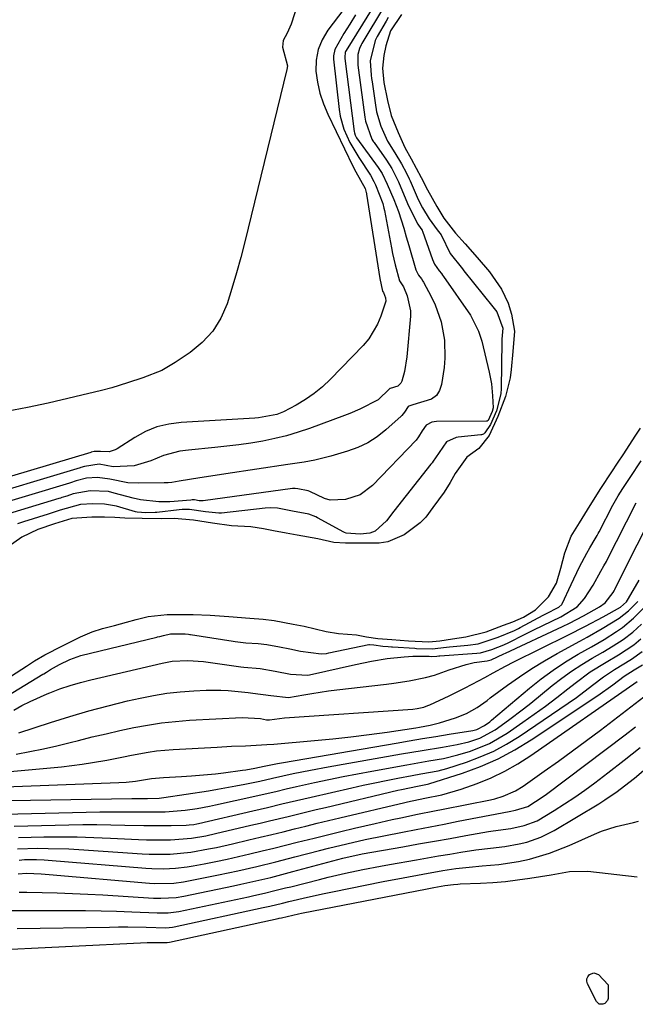
# Model space of a CAD drawing. Units: inches. Extents: x 1847085 to 1852515, y 474005 to 480336.
# Drawn here: x 1851303 to 1851448, y 474533 to 474764 of the extents above; entities that cross this region are included whole.
import ezdxf

# ---------------------------------------------------------------- set-up
doc = ezdxf.new("R2010")
doc.units = ezdxf.units.IN
doc.header["$MEASUREMENT"] = 0
doc.layers.add('7', color=7, linetype='Continuous')
doc.layers.add('8', color=7, linetype='Continuous')

msp = doc.modelspace()

# ---------------------------------------------------------------- linework, layer by layer
at = {"layer": '7', "color": 18}
for points in [[(1851385.72, 474775.3, 1658), (1851375.46, 474761.71, 1658), (1851374.15, 474759.49, 1658), (1851373.19, 474757.18, 1658), (1851372.76, 474754.71, 1658), (1851372.69, 474752.13, 1658), (1851373.05, 474749.52, 1658), (1851373.6, 474746.95, 1658), (1851374.44, 474744.46, 1658), (1851375.46, 474742.02, 1658), (1851381.38, 474729.82, 1658), (1851382.04, 474728.54, 1658), (1851384.21, 474724.59, 1658), (1851384.51, 474723.67, 1658), (1851384.55, 474723.48, 1658), (1851384.58, 474723.29, 1658), (1851387.69, 474703.5, 1658), (1851387.97, 474702.04, 1658), (1851388.35, 474700.54, 1658), (1851388.57, 474700.24, 1658), (1851389.04, 474698.97, 1658), (1851389.06, 474698.15, 1658), (1851388.97, 474697.74, 1658), (1851387.95, 474694.66, 1658), (1851387.18, 474692.79, 1658), (1851385.1, 474689.36, 1658), (1851383.79, 474687.81, 1658), (1851376.08, 474679.84, 1658), (1851374.24, 474678.1, 1658), (1851372.3, 474676.5, 1658), (1851370.22, 474675.09, 1658), (1851368.05, 474673.8, 1658), (1851365.09, 474672.24, 1658), (1851363.5, 474671.55, 1658), (1851359.24, 474670.78, 1658), (1851358.37, 474670.72, 1658), (1851341.08, 474669.74, 1658), (1851338.2, 474669.35, 1658), (1851335.4, 474668.68, 1658), (1851332.74, 474667.58, 1658), (1851330.18, 474666.21, 1658), (1851326.03, 474663.55, 1658), (1851325.59, 474663.31, 1658), (1851324.2, 474662.84, 1658), (1851322.18, 474662.93, 1658), (1851320.65, 474662.94, 1658), (1851319.99, 474662.73, 1658), (1851319.86, 474662.69, 1658), (1851287.02, 474652.92, 1658)], [(1851388.48, 474771.04, 1654), (1851379.76, 474756.94, 1654), (1851379.66, 474756.77, 1654), (1851379.58, 474756.6, 1654), (1851379.47, 474755.36, 1654), (1851379.49, 474755.22, 1654), (1851379.5, 474755.15, 1654), (1851379.51, 474755.09, 1654), (1851381.7, 474737.98, 1654), (1851381.75, 474737.68, 1654), (1851381.91, 474737.14, 1654), (1851382.16, 474736.63, 1654), (1851382.22, 474736.53, 1654), (1851382.25, 474736.48, 1654), (1851387.29, 474729.53, 1654), (1851387.45, 474729.31, 1654), (1851388.2, 474728.13, 1654), (1851389.44, 474725.64, 1654), (1851390.97, 474722.04, 1654), (1851392.07, 474719.22, 1654), (1851393.33, 474715.3, 1654), (1851393.9, 474713.27, 1654), (1851394.18, 474712.26, 1654), (1851394.48, 474711.26, 1654), (1851396.15, 474705.55, 1654), (1851396.75, 474704.29, 1654), (1851397.47, 474703.38, 1654), (1851397.8, 474702.9, 1654), (1851397.95, 474702.64, 1654), (1851399.74, 474699.3, 1654), (1851400.67, 474697.35, 1654), (1851402.08, 474693.3, 1654), (1851402.85, 474689.06, 1654), (1851402.94, 474684.77, 1654), (1851402.75, 474682.63, 1654), (1851402.19, 474678.62, 1654), (1851401.7, 474677.2, 1654), (1851400.96, 474676.01, 1654), (1851399.85, 474675.17, 1654), (1851395.46, 474673.86, 1654), (1851394.53, 474673.56, 1654), (1851394.36, 474673.46, 1654), (1851393.44, 474672.15, 1654), (1851392.87, 474671.33, 1654), (1851392.73, 474671.19, 1654), (1851389.09, 474667.96, 1654), (1851387.04, 474666.36, 1654), (1851384.88, 474664.96, 1654), (1851382.55, 474663.87, 1654), (1851380.11, 474662.97, 1654), (1851376.18, 474661.81, 1654), (1851372.44, 474660.89, 1654), (1851369.91, 474660.43, 1654), (1851366.09, 474659.82, 1654), (1851351.57, 474657.65, 1654), (1851350.04, 474657.42, 1654), (1851345.45, 474656.75, 1654), (1851340.64, 474655.92, 1654), (1851338.88, 474655.63, 1654), (1851337.99, 474655.56, 1654), (1851337.1, 474655.52, 1654), (1851331.03, 474655.46, 1654), (1851328.55, 474655.59, 1654), (1851324.32, 474656.45, 1654), (1851321.45, 474656.81, 1654), (1851318.9, 474656.69, 1654), (1851316.47, 474655.99, 1654), (1851315.14, 474655.55, 1654), (1851314.87, 474655.47, 1654), (1851295.54, 474649.67, 1654)], [(1851388.8, 474767.44, 1652), (1851383.46, 474758.6, 1652), (1851383.3, 474758.32, 1652), (1851382.9, 474757.46, 1652), (1851382.52, 474756.05, 1652), (1851382.51, 474753.52, 1652), (1851382.69, 474752.36, 1652), (1851384.15, 474741.33, 1652), (1851384.21, 474740.86, 1652), (1851384.29, 474740.37, 1652), (1851385.83, 474736.19, 1652), (1851386.07, 474735.78, 1652), (1851386.2, 474735.58, 1652), (1851386.33, 474735.38, 1652), (1851389.23, 474731.24, 1652), (1851390.48, 474729.26, 1652), (1851391.4, 474727.54, 1652), (1851391.9, 474726.49, 1652), (1851392.06, 474726.14, 1652), (1851392.21, 474725.78, 1652), (1851394.44, 474720.52, 1652), (1851396.58, 474716.2, 1652), (1851397.33, 474715.21, 1652), (1851397.62, 474714.81, 1652), (1851397.66, 474714.72, 1652), (1851397.7, 474714.63, 1652), (1851400.02, 474707.95, 1652), (1851400.5, 474706.88, 1652), (1851401.64, 474705.28, 1652), (1851402.18, 474704.63, 1652), (1851402.42, 474704.31, 1652), (1851402.66, 474703.97, 1652), (1851408.93, 474694.86, 1652), (1851410.88, 474691.16, 1652), (1851411.64, 474688.77, 1652), (1851413.37, 474681.5, 1652), (1851413.89, 474678.76, 1652), (1851414.15, 474675.98, 1652), (1851414.26, 474673.19, 1652), (1851414.08, 474672.3, 1652), (1851413.08, 474670.2, 1652), (1851412.85, 474670.05, 1652), (1851412.78, 474670.03, 1652), (1851412.71, 474670.02, 1652), (1851400.98, 474669.94, 1652), (1851399.86, 474669.78, 1652), (1851398.6, 474669.12, 1652), (1851397.65, 474667.74, 1652), (1851396.8, 474666.33, 1652), (1851396.19, 474665.57, 1652), (1851385.99, 474654.91, 1652), (1851383.11, 474652.75, 1652), (1851379.67, 474651.64, 1652), (1851376.02, 474651.51, 1652), (1851374.73, 474651.85, 1652), (1851371.24, 474653.5, 1652), (1851370.85, 474653.68, 1652), (1851368.42, 474654.18, 1652), (1851367.84, 474654.25, 1652), (1851367.5, 474654.24, 1652), (1851367.36, 474654.22, 1652), (1851367.22, 474654.21, 1652), (1851346.27, 474651.31, 1652), (1851345.29, 474651.37, 1652), (1851344.17, 474651.54, 1652), (1851343.66, 474651.55, 1652), (1851343.36, 474651.53, 1652), (1851338.4, 474651.08, 1652), (1851335.81, 474651.14, 1652), (1851331.52, 474651.6, 1652), (1851329.83, 474651.95, 1652), (1851325.38, 474653.17, 1652), (1851324.06, 474653.49, 1652), (1851319.74, 474653.68, 1652), (1851315.74, 474652.98, 1652), (1851314.22, 474652.45, 1652), (1851313.11, 474652.08, 1652), (1851312.75, 474651.97, 1652), (1851312.38, 474651.85, 1652), (1851299.8, 474648.04, 1652)], [(1851381.99, 474765.31, 1656), (1851380.63, 474763.13, 1656), (1851379.28, 474760.94, 1656), (1851377.11, 474757.21, 1656), (1851376.79, 474755.74, 1656), (1851376.8, 474754.97, 1656), (1851378.12, 474743.14, 1656), (1851378.38, 474741.56, 1656), (1851379.25, 474738.51, 1656), (1851380.68, 474735.39, 1656), (1851382.02, 474733.01, 1656), (1851382.75, 474731.85, 1656), (1851385.47, 474727.71, 1656), (1851386.32, 474726.25, 1656), (1851386.66, 474725.49, 1656), (1851388.36, 474721.12, 1656), (1851388.64, 474720.01, 1656), (1851388.76, 474719.45, 1656), (1851390.43, 474710.68, 1656), (1851390.7, 474709.36, 1656), (1851391.3, 474706.73, 1656), (1851392.27, 474702.97, 1656), (1851393.21, 474701.51, 1656), (1851394.13, 474699.4, 1656), (1851394.91, 474695.87, 1656), (1851394.9, 474694.65, 1656), (1851394.06, 474685.09, 1656), (1851393.49, 474681.64, 1656), (1851392.88, 474679.41, 1656), (1851392.63, 474678.91, 1656), (1851391.88, 474678.2, 1656), (1851390.12, 474677.69, 1656), (1851390.03, 474677.66, 1656), (1851389.95, 474677.63, 1656), (1851387.27, 474675.03, 1656), (1851383.03, 474672.82, 1656), (1851380.64, 474671.85, 1656), (1851379.43, 474671.39, 1656), (1851371.19, 474668.33, 1656), (1851368.5, 474667.41, 1656), (1851365.78, 474666.59, 1656), (1851363.03, 474665.93, 1656), (1851360.24, 474665.36, 1656), (1851357.43, 474664.9, 1656), (1851354.62, 474664.49, 1656), (1851351.79, 474664.14, 1656), (1851348.96, 474663.83, 1656), (1851342.78, 474663.24, 1656), (1851340.8, 474662.96, 1656), (1851336.96, 474661.95, 1656), (1851333.96, 474660.74, 1656), (1851330.01, 474659.54, 1656), (1851325.12, 474659.28, 1656), (1851321.85, 474659.91, 1656), (1851318.36, 474659.4, 1656), (1851317.54, 474659.13, 1656), (1851317.37, 474659.08, 1656), (1851291.28, 474651.29, 1656)], [(1851392.8, 474765.4, 1648), (1851390.22, 474761.57, 1648), (1851389.06, 474758.1, 1648), (1851388.62, 474755.8, 1648), (1851388.3, 474752.84, 1648), (1851388.65, 474749.49, 1648), (1851389.45, 474745.26, 1648), (1851390.37, 474741.74, 1648), (1851392, 474737.73, 1648), (1851393.59, 474734.21, 1648), (1851395.06, 474731.54, 1648), (1851397.35, 474727.2, 1648), (1851398.86, 474724.29, 1648), (1851401.09, 474720.38, 1648), (1851402.68, 474717.68, 1648), (1851405.44, 474714.14, 1648), (1851407.75, 474711.61, 1648), (1851410.54, 474708.44, 1648), (1851413.41, 474705.05, 1648), (1851416.22, 474700.97, 1648), (1851417.79, 474697.67, 1648), (1851418.58, 474695.12, 1648), (1851419.25, 474691.12, 1648), (1851418.91, 474686.36, 1648), (1851418.53, 474682.18, 1648), (1851418.25, 474680.22, 1648), (1851417.15, 474675.81, 1648), (1851415.38, 474671.14, 1648), (1851413.37, 474666.68, 1648), (1851410.91, 474663.65, 1648), (1851408.14, 474661.56, 1648), (1851405.38, 474657.73, 1648), (1851404.21, 474655.64, 1648), (1851402.75, 474653.38, 1648), (1851400.16, 474649.75, 1648), (1851398.45, 474647.5, 1648), (1851397.17, 474646.14, 1648), (1851393.43, 474643.35, 1648), (1851389.55, 474641.75, 1648), (1851387.53, 474641.44, 1648), (1851384.2, 474641.37, 1648), (1851379.6, 474641.38, 1648), (1851376.87, 474641.55, 1648), (1851373.16, 474642.41, 1648), (1851368.27, 474643.32, 1648), (1851365.68, 474643.74, 1648), (1851362.74, 474644.28, 1648), (1851360.4, 474644.73, 1648), (1851357.45, 474645.21, 1648), (1851352.87, 474645.51, 1648), (1851348.45, 474646.13, 1648), (1851343.99, 474646.82, 1648), (1851339.45, 474647.19, 1648), (1851336.41, 474647.14, 1648), (1851331.91, 474647.18, 1648), (1851327.82, 474647.27, 1648), (1851325.53, 474647.44, 1648), (1851323.05, 474647.52, 1648), (1851320.1, 474647.49, 1648), (1851315.4, 474647.18, 1648), (1851311.38, 474645.95, 1648), (1851307.47, 474644.58, 1648), (1851303.66, 474642.8, 1648), (1851300.48, 474640.52, 1648)], [(1851301.24, 474610.3, 1648), (1851304.8, 474612.59, 1648), (1851306.66, 474613.81, 1648), (1851309.06, 474615.25, 1648), (1851313.24, 474617.36, 1648), (1851317.42, 474619.4, 1648), (1851320.22, 474620.62, 1648), (1851322.62, 474621.4, 1648), (1851325.4, 474622.12, 1648), (1851328.27, 474622.86, 1648), (1851330.53, 474623.47, 1648), (1851333.36, 474624.18, 1648), (1851337.78, 474624.68, 1648), (1851341.12, 474624.69, 1648), (1851343.86, 474624.66, 1648), (1851347.91, 474624.51, 1648), (1851352.24, 474624.17, 1648), (1851357.2, 474623.85, 1648), (1851360.35, 474623.61, 1648), (1851362.91, 474623.23, 1648), (1851367.38, 474622.4, 1648), (1851369.91, 474621.9, 1648), (1851372.49, 474621.32, 1648), (1851375.08, 474620.7, 1648), (1851378.02, 474620.25, 1648), (1851382.22, 474619.9, 1648), (1851384.54, 474619.44, 1648), (1851387.2, 474619.08, 1648), (1851390.54, 474618.79, 1648), (1851394.4, 474618.49, 1648), (1851399.18, 474618.29, 1648), (1851401.78, 474618.53, 1648), (1851404.77, 474618.97, 1648), (1851407.86, 474619.41, 1648), (1851412.62, 474620.61, 1648), (1851416.7, 474622.15, 1648), (1851418.9, 474622.98, 1648), (1851421.42, 474624.02, 1648), (1851424.24, 474625.76, 1648), (1851427.25, 474628.79, 1648), (1851429.16, 474632.04, 1648), (1851430.17, 474635.55, 1648), (1851431.1, 474639.12, 1648), (1851432.62, 474643.02, 1648), (1851434.53, 474646.18, 1648), (1851437.07, 474650.24, 1648), (1851439.57, 474654.23, 1648), (1851442.13, 474658.12, 1648), (1851443.49, 474660.19, 1648), (1851444.93, 474662.4, 1648), (1851447.63, 474666.54, 1648), (1851448.83, 474668.4, 1648)], [(1851301.79, 474602.25, 1652), (1851303.71, 474603.29, 1652), (1851305.64, 474604.27, 1652), (1851309.61, 474606.04, 1652), (1851310.27, 474606.31, 1652), (1851312.64, 474607.21, 1652), (1851315.03, 474608.04, 1652), (1851317.45, 474608.75, 1652), (1851319.9, 474609.38, 1652), (1851336.6, 474613.27, 1652), (1851338.99, 474613.71, 1652), (1851342.64, 474613.9, 1652), (1851346.28, 474613.62, 1652), (1851355.05, 474612.37, 1652), (1851355.75, 474612.28, 1652), (1851359.62, 474611.98, 1652), (1851363.16, 474611.41, 1652), (1851366.71, 474610.68, 1652), (1851370.72, 474610.41, 1652), (1851371.16, 474610.5, 1652), (1851381.99, 474612.92, 1652), (1851385.7, 474613.7, 1652), (1851389.43, 474614.35, 1652), (1851393.37, 474614.78, 1652), (1851395.4, 474614.91, 1652), (1851399.27, 474614.88, 1652), (1851399.89, 474614.85, 1652), (1851401.04, 474614.92, 1652), (1851401.53, 474614.97, 1652), (1851401.63, 474614.98, 1652), (1851401.73, 474614.99, 1652), (1851410.45, 474615.63, 1652), (1851411.33, 474615.72, 1652), (1851413.99, 474616.47, 1652), (1851416.77, 474617.56, 1652), (1851417.92, 474618.12, 1652), (1851421.66, 474620.02, 1652), (1851422.74, 474620.55, 1652), (1851423.81, 474621.07, 1652), (1851430.18, 474624.13, 1652), (1851433.97, 474626.45, 1652), (1851435.74, 474628.4, 1652), (1851437.77, 474631.56, 1652), (1851439.53, 474634.82, 1652), (1851440.27, 474636.05, 1652), (1851440.86, 474637.1, 1652), (1851440.99, 474637.36, 1652), (1851447.86, 474650.89, 1652)], [(1851302.96, 474596.91, 1654), (1851310.44, 474599.35, 1654), (1851314.92, 474600.75, 1654), (1851319.43, 474602.07, 1654), (1851323.96, 474603.27, 1654), (1851328.52, 474604.39, 1654), (1851331.49, 474605.08, 1654), (1851334.59, 474605.71, 1654), (1851337.71, 474606.22, 1654), (1851340.86, 474606.56, 1654), (1851344.02, 474606.79, 1654), (1851346.91, 474606.92, 1654), (1851350.36, 474606.94, 1654), (1851352.09, 474606.84, 1654), (1851356.83, 474606.36, 1654), (1851357.9, 474606.25, 1654), (1851362.12, 474605.71, 1654), (1851366.23, 474605.18, 1654), (1851369.83, 474605.83, 1654), (1851371.76, 474606.16, 1654), (1851375.64, 474606.74, 1654), (1851377.59, 474606.98, 1654), (1851389.24, 474608.32, 1654), (1851391.01, 474608.54, 1654), (1851394.55, 474609.1, 1654), (1851398.37, 474609.86, 1654), (1851400.49, 474610.43, 1654), (1851403.96, 474611.67, 1654), (1851407.96, 474612.96, 1654), (1851409.86, 474613.39, 1654), (1851412.87, 474613.81, 1654), (1851413.81, 474614.07, 1654), (1851416.82, 474615.45, 1654), (1851417.18, 474615.62, 1654), (1851430.56, 474621.87, 1654), (1851432.21, 474622.66, 1654), (1851435.45, 474624.33, 1654), (1851439.25, 474626.44, 1654), (1851440.6, 474627.41, 1654), (1851442.42, 474629.8, 1654), (1851442.67, 474630.23, 1654), (1851442.78, 474630.41, 1654), (1851442.83, 474630.5, 1654), (1851442.87, 474630.59, 1654), (1851453.31, 474651.43, 1654)], [(1851302.39, 474591.92, 1656), (1851305.57, 474592.53, 1656), (1851308.74, 474593.18, 1656), (1851311.89, 474593.9, 1656), (1851315.03, 474594.65, 1656), (1851317.01, 474595.15, 1656), (1851320.23, 474595.94, 1656), (1851323.46, 474596.71, 1656), (1851326.69, 474597.44, 1656), (1851329.94, 474598.14, 1656), (1851333.19, 474598.75, 1656), (1851336.46, 474599.25, 1656), (1851339.75, 474599.6, 1656), (1851343.06, 474599.85, 1656), (1851355.41, 474600.49, 1656), (1851359.66, 474600.28, 1656), (1851361.07, 474600, 1656), (1851361.82, 474599.99, 1656), (1851365.34, 474600.44, 1656), (1851395.41, 474602.49, 1656), (1851396.45, 474602.6, 1656), (1851397.98, 474602.96, 1656), (1851398.97, 474603.31, 1656), (1851399.45, 474603.52, 1656), (1851403.96, 474605.62, 1656), (1851407.56, 474607.4, 1656), (1851409.34, 474608.33, 1656), (1851412.3, 474609.92, 1656), (1851414.25, 474610.97, 1656), (1851417.18, 474612.55, 1656), (1851419.16, 474613.55, 1656), (1851431.8, 474619.82, 1656), (1851435.97, 474621.93, 1656), (1851440.1, 474624.11, 1656), (1851444.19, 474626.36, 1656), (1851445.53, 474627.64, 1656), (1851446.05, 474628.4, 1656), (1851448.54, 474632.75, 1656)], [(1851297.42, 474587.51, 1658), (1851312.97, 474588.97, 1658), (1851317.85, 474589.54, 1658), (1851320.27, 474589.92, 1658), (1851323.64, 474590.53, 1658), (1851327.51, 474591.28, 1658), (1851329.45, 474591.66, 1658), (1851333.31, 474592.39, 1658), (1851335.26, 474592.68, 1658), (1851339.18, 474593.03, 1658), (1851349.54, 474593.59, 1658), (1851352.87, 474593.75, 1658), (1851356.2, 474593.87, 1658), (1851361.19, 474594.14, 1658), (1851362.85, 474594.27, 1658), (1851372.39, 474595.1, 1658), (1851376.65, 474595.51, 1658), (1851380.9, 474595.97, 1658), (1851385.15, 474596.51, 1658), (1851389.39, 474597.11, 1658), (1851396.17, 474598.12, 1658), (1851397.01, 474598.25, 1658), (1851399.52, 474598.74, 1658), (1851401.69, 474599.25, 1658), (1851405.43, 474600.45, 1658), (1851408.04, 474601.48, 1658), (1851410.51, 474602.88, 1658), (1851412.84, 474604.53, 1658), (1851413.61, 474605.1, 1658), (1851417.65, 474608.08, 1658), (1851420.47, 474610.07, 1658), (1851423.35, 474611.99, 1658), (1851426.3, 474613.79, 1658), (1851429.3, 474615.51, 1658), (1851434.59, 474618.41, 1658), (1851436.36, 474619.39, 1658), (1851439.88, 474621.4, 1658), (1851443.86, 474623.83, 1658), (1851446.06, 474625.56, 1658), (1851448.2, 474627.74, 1658)], [(1851296.09, 474580.95, 1662), (1851329.49, 474581.48, 1662), (1851330.89, 474581.5, 1662), (1851333.16, 474581.49, 1662), (1851335.9, 474581.62, 1662), (1851337, 474581.75, 1662), (1851347.45, 474583.34, 1662), (1851349.61, 474583.68, 1662), (1851353.9, 474584.45, 1662), (1851356.04, 474584.87, 1662), (1851359.57, 474585.6, 1662), (1851362.52, 474586.28, 1662), (1851367.34, 474587.34, 1662), (1851371.44, 474588.18, 1662), (1851375.56, 474588.94, 1662), (1851392.77, 474591.97, 1662), (1851395.18, 474592.39, 1662), (1851397.59, 474592.8, 1662), (1851402.41, 474593.59, 1662), (1851405.87, 474594.18, 1662), (1851408.55, 474594.82, 1662), (1851411.16, 474595.7, 1662), (1851414.76, 474597.65, 1662), (1851417.9, 474599.86, 1662), (1851421.4, 474602.51, 1662), (1851423.12, 474603.89, 1662), (1851428.15, 474608, 1662), (1851430.4, 474609.75, 1662), (1851432.7, 474611.41, 1662), (1851435.08, 474612.96, 1662), (1851437.52, 474614.44, 1662), (1851440.03, 474615.87, 1662), (1851442.44, 474617.3, 1662), (1851444.81, 474618.81, 1662), (1851447.04, 474620.49, 1662), (1851449.06, 474622.42, 1662)], [(1851299.51, 474577.83, 1664), (1851321.97, 474578.36, 1664), (1851323.99, 474578.39, 1664), (1851328.02, 474578.4, 1664), (1851330.8, 474578.37, 1664), (1851334.06, 474578.35, 1664), (1851337.32, 474578.42, 1664), (1851342.01, 474578.77, 1664), (1851344.86, 474579.19, 1664), (1851347.7, 474579.72, 1664), (1851349.11, 474580.01, 1664), (1851358.36, 474582.05, 1664), (1851360.81, 474582.6, 1664), (1851363.25, 474583.18, 1664), (1851365.69, 474583.76, 1664), (1851368.14, 474584.31, 1664), (1851372.37, 474585.25, 1664), (1851375.72, 474585.97, 1664), (1851379.07, 474586.66, 1664), (1851382.43, 474587.32, 1664), (1851385.79, 474587.95, 1664), (1851394.02, 474589.44, 1664), (1851395.74, 474589.74, 1664), (1851399.17, 474590.33, 1664), (1851402.6, 474590.92, 1664), (1851405.98, 474591.73, 1664), (1851408.95, 474592.64, 1664), (1851413.42, 474594.44, 1664), (1851417.57, 474596.86, 1664), (1851421.24, 474599.38, 1664), (1851423.93, 474601.27, 1664), (1851426.6, 474603.2, 1664), (1851429.22, 474605.19, 1664), (1851431.81, 474607.22, 1664), (1851433.51, 474608.58, 1664), (1851437.05, 474611.19, 1664), (1851440.79, 474613.53, 1664), (1851443.67, 474615.19, 1664), (1851447.3, 474617.59, 1664), (1851448.95, 474619, 1664)], [(1851301.89, 474574.99, 1666), (1851314.68, 474575.32, 1666), (1851317.98, 474575.38, 1666), (1851321.27, 474575.39, 1666), (1851324.56, 474575.35, 1666), (1851327.85, 474575.28, 1666), (1851332.3, 474575.15, 1666), (1851336.56, 474575.14, 1666), (1851338.69, 474575.17, 1666), (1851342.21, 474575.26, 1666), (1851342.94, 474575.3, 1666), (1851344.04, 474575.45, 1666), (1851344.76, 474575.59, 1666), (1851345.12, 474575.67, 1666), (1851357.9, 474578.63, 1666), (1851361.31, 474579.43, 1666), (1851364.72, 474580.25, 1666), (1851368.13, 474581.07, 1666), (1851371.54, 474581.86, 1666), (1851381.11, 474584.04, 1666), (1851383.8, 474584.64, 1666), (1851386.5, 474585.22, 1666), (1851389.19, 474585.76, 1666), (1851391.9, 474586.28, 1666), (1851395.27, 474586.91, 1666), (1851397.31, 474587.28, 1666), (1851401.41, 474588.03, 1666), (1851403.41, 474588.58, 1666), (1851408.03, 474590.06, 1666), (1851411.27, 474591.25, 1666), (1851414.43, 474592.62, 1666), (1851417.45, 474594.25, 1666), (1851420.39, 474596.06, 1666), (1851429.93, 474602.51, 1666), (1851433.82, 474605.24, 1666), (1851437.61, 474608.12, 1666), (1851440.14, 474610.07, 1666), (1851442.73, 474611.81, 1666), (1851446.77, 474614.2, 1666), (1851449.27, 474616, 1666)], [(1851302.91, 474572.39, 1668), (1851308.84, 474572.49, 1668), (1851312.76, 474572.52, 1668), (1851316.69, 474572.49, 1668), (1851320.61, 474572.39, 1668), (1851324.53, 474572.23, 1668), (1851331.03, 474571.91, 1668), (1851332.92, 474571.83, 1668), (1851334.81, 474571.79, 1668), (1851338.58, 474571.84, 1668), (1851343.49, 474572.19, 1668), (1851346.88, 474572.79, 1668), (1851349.13, 474573.28, 1668), (1851357.43, 474575.22, 1668), (1851359.62, 474575.73, 1668), (1851361.81, 474576.26, 1668), (1851366.19, 474577.32, 1668), (1851368.37, 474577.85, 1668), (1851372.75, 474578.91, 1668), (1851374.94, 474579.43, 1668), (1851391.94, 474583.45, 1668), (1851392.81, 474583.65, 1668), (1851396.5, 474584.41, 1668), (1851398.85, 474584.87, 1668), (1851399.18, 474584.96, 1668), (1851407.12, 474587.49, 1668), (1851411.34, 474589.03, 1668), (1851415.44, 474590.8, 1668), (1851419.38, 474592.91, 1668), (1851423.21, 474595.24, 1668), (1851438.87, 474605.71, 1668), (1851442.36, 474608.18, 1668), (1851445.03, 474610.21, 1668), (1851447.35, 474611.71, 1668), (1851449.32, 474612.89, 1668)], [(1851303.1, 474567.04, 1672), (1851304.3, 474567.2, 1672), (1851307.1, 474567.2, 1672), (1851308.96, 474567.13, 1672), (1851309.89, 474567.06, 1672), (1851332.79, 474565.15, 1672), (1851334.18, 474565.06, 1672), (1851336.96, 474565.01, 1672), (1851339.75, 474565.14, 1672), (1851342.51, 474565.47, 1672), (1851343.89, 474565.7, 1672), (1851346.51, 474566.21, 1672), (1851349.19, 474566.75, 1672), (1851351.86, 474567.31, 1672), (1851354.53, 474567.9, 1672), (1851357.19, 474568.52, 1672), (1851360.08, 474569.21, 1672), (1851362.81, 474569.87, 1672), (1851365.54, 474570.55, 1672), (1851368.27, 474571.24, 1672), (1851372.25, 474572.24, 1672), (1851375.4, 474573.02, 1672), (1851378.56, 474573.78, 1672), (1851381.71, 474574.52, 1672), (1851386.63, 474575.67, 1672), (1851390.59, 474576.56, 1672), (1851392.58, 474576.98, 1672), (1851396.56, 474577.8, 1672), (1851400.54, 474578.6, 1672), (1851402.53, 474578.99, 1672), (1851413.63, 474581.18, 1672), (1851414.66, 474581.41, 1672), (1851416.66, 474582.02, 1672), (1851419.53, 474583.31, 1672), (1851421.31, 474584.42, 1672), (1851426.28, 474587.9, 1672), (1851429.61, 474590.27, 1672), (1851432.92, 474592.66, 1672), (1851436.2, 474595.1, 1672), (1851439.46, 474597.57, 1672), (1851449.62, 474605.39, 1672)], [(1851302.79, 474563.87, 1674), (1851304.82, 474563.98, 1674), (1851308.2, 474563.81, 1674), (1851310.14, 474563.66, 1674), (1851333.67, 474561.68, 1674), (1851334.81, 474561.61, 1674), (1851339.39, 474561.69, 1674), (1851341.65, 474561.97, 1674), (1851342.78, 474562.17, 1674), (1851349.85, 474563.59, 1674), (1851354.36, 474564.54, 1674), (1851358.84, 474565.57, 1674), (1851363.32, 474566.67, 1674), (1851367.78, 474567.81, 1674), (1851373.5, 474569.29, 1674), (1851375.64, 474569.84, 1674), (1851379.95, 474570.89, 1674), (1851384.27, 474571.87, 1674), (1851388.61, 474572.78, 1674), (1851392.97, 474573.63, 1674), (1851396.24, 474574.26, 1674), (1851399.51, 474574.89, 1674), (1851402.78, 474575.52, 1674), (1851406.04, 474576.16, 1674), (1851418.04, 474578.5, 1674), (1851419.54, 474578.74, 1674), (1851422.41, 474579.63, 1674), (1851426.01, 474581.96, 1674), (1851426.82, 474582.56, 1674), (1851445.26, 474596.48, 1674), (1851447.68, 474598.33, 1674)], [(1851303.06, 474559.57, 1676), (1851304.83, 474559.55, 1676), (1851308.44, 474559.48, 1676), (1851312.01, 474559.38, 1676), (1851315.58, 474559.26, 1676), (1851319.15, 474559.09, 1676), (1851322.72, 474558.89, 1676), (1851334.55, 474558.16, 1676), (1851336.34, 474558.1, 1676), (1851339.91, 474558.31, 1676), (1851341.67, 474558.61, 1676), (1851353.35, 474561.02, 1676), (1851355.1, 474561.39, 1676), (1851358.6, 474562.17, 1676), (1851362.09, 474563.01, 1676), (1851365.56, 474563.9, 1676), (1851367.29, 474564.36, 1676), (1851379.02, 474567.5, 1676), (1851383.56, 474568.51, 1676), (1851393.07, 474570.2, 1676), (1851396.78, 474570.85, 1676), (1851400.48, 474571.51, 1676), (1851404.19, 474572.16, 1676), (1851407.89, 474572.82, 1676), (1851413.21, 474573.75, 1676), (1851414.26, 474573.93, 1676), (1851418.45, 474574.51, 1676), (1851421.59, 474575.16, 1676), (1851424.58, 474576.31, 1676), (1851428.6, 474578.7, 1676), (1851431.04, 474580.24, 1676), (1851433.44, 474581.82, 1676), (1851435.8, 474583.48, 1676), (1851438.12, 474585.19, 1676), (1851441.18, 474587.53, 1676), (1851444.99, 474590.47, 1676), (1851448.77, 474593.44, 1676)], [(1851301.08, 474555.25, 1678), (1851303.89, 474555.25, 1678), (1851315.04, 474555.25, 1678), (1851318.65, 474555.23, 1678), (1851322.27, 474555.18, 1678), (1851325.89, 474555.07, 1678), (1851329.5, 474554.93, 1678), (1851335.44, 474554.66, 1678), (1851338.01, 474554.68, 1678), (1851340.55, 474555.03, 1678), (1851356.85, 474558.46, 1678), (1851358.1, 474558.73, 1678), (1851360.6, 474559.3, 1678), (1851363.09, 474559.9, 1678), (1851365.58, 474560.52, 1678), (1851366.82, 474560.83, 1678), (1851373.52, 474562.55, 1678), (1851375.56, 474563.06, 1678), (1851379.64, 474564.01, 1678), (1851383.74, 474564.87, 1678), (1851387.86, 474565.67, 1678), (1851389.92, 474566.04, 1678), (1851396.27, 474567.16, 1678), (1851398.87, 474567.62, 1678), (1851401.48, 474568.06, 1678), (1851404.08, 474568.49, 1678), (1851406.69, 474568.9, 1678), (1851410.22, 474569.44, 1678), (1851413.62, 474569.87, 1678), (1851417.01, 474570.26, 1678), (1851420.37, 474570.85, 1678), (1851422.16, 474571.28, 1678), (1851425.49, 474572.41, 1678), (1851428.63, 474574.01, 1678), (1851439.05, 474580.28, 1678), (1851440.51, 474581.2, 1678), (1851443.37, 474583.14, 1678), (1851446.12, 474585.24, 1678), (1851447.48, 474586.32, 1678), (1851450.14, 474588.54, 1678)], [(1851294.7, 474545.88, 1682), (1851333.08, 474547.71, 1682), (1851337.77, 474547.74, 1682), (1851338.31, 474547.81, 1682), (1851363.84, 474553.37, 1682), (1851364.09, 474553.42, 1682), (1851364.6, 474553.54, 1682), (1851368.62, 474554.45, 1682), (1851369.28, 474554.58, 1682), (1851398.76, 474560.31, 1682), (1851400.33, 474560.61, 1682), (1851402.96, 474561.09, 1682), (1851404.99, 474561.35, 1682), (1851406.02, 474561.43, 1682), (1851406.53, 474561.46, 1682), (1851411.33, 474561.66, 1682), (1851414.24, 474561.84, 1682), (1851417.14, 474562.08, 1682), (1851420.03, 474562.43, 1682), (1851422.92, 474562.84, 1682), (1851427.88, 474563.64, 1682), (1851432.19, 474564.37, 1682), (1851436.51, 474564.5, 1682), (1851448.1, 474563.17, 1682)], [(1851437.91, 474540.6, 1684), (1851438.99, 474540.25, 1684), (1851441.28, 474537.8, 1684), (1851441.28, 474534.6, 1684), (1851441.11, 474534.13, 1684), (1851440.49, 474533.45, 1684), (1851440.05, 474533.23, 1684), (1851439.16, 474533.3, 1684), (1851438.81, 474533.55, 1684), (1851438.51, 474533.92, 1684), (1851436.43, 474538.07, 1684), (1851436.28, 474538.65, 1684), (1851436.28, 474539.2, 1684), (1851436.49, 474539.71, 1684), (1851436.86, 474540.19, 1684), (1851437.91, 474540.6, 1684)]]:
    msp.add_polyline3d(points, dxfattribs=at)
at = {"layer": '8', "color": 18}
for points in [[(1851375.35, 474789.35, 1660), (1851366.85, 474763.18, 1660), (1851366.59, 474762.44, 1660), (1851365.93, 474761.02, 1660), (1851364.97, 474759.34, 1660), (1851364.88, 474757.79, 1660), (1851365.99, 474753.36, 1660), (1851365.87, 474752.53, 1660), (1851355.99, 474712.11, 1660), (1851355.05, 474708.45, 1660), (1851354.05, 474704.8, 1660), (1851352.98, 474701.18, 1660), (1851351.84, 474697.57, 1660), (1851350.35, 474694.21, 1660), (1851348.48, 474691.14, 1660), (1851346.04, 474688.51, 1660), (1851343.22, 474686.16, 1660), (1851339.65, 474683.75, 1660), (1851336.5, 474681.93, 1660), (1851332.07, 474680.18, 1660), (1851328.46, 474678.99, 1660), (1851324.83, 474677.86, 1660), (1851322.38, 474677.23, 1660), (1851309.86, 474674.27, 1660), (1851304.98, 474673.22, 1660), (1851300.08, 474672.28, 1660)], [(1851389.65, 474764.71, 1650), (1851389.14, 474763.85, 1650), (1851387.05, 474760.22, 1650), (1851386.57, 474759.28, 1650), (1851385.4, 474754.52, 1650), (1851385.62, 474751.21, 1650), (1851385.76, 474750.42, 1650), (1851385.82, 474750.03, 1650), (1851385.88, 474749.63, 1650), (1851386.58, 474744.68, 1650), (1851386.92, 474742.6, 1650), (1851387.92, 474739.22, 1650), (1851389.51, 474735.69, 1650), (1851391.2, 474732.97, 1650), (1851392.76, 474730.4, 1650), (1851393.95, 474728.18, 1650), (1851394.59, 474726.84, 1650), (1851394.8, 474726.38, 1650), (1851396.7, 474721.99, 1650), (1851397.69, 474720.04, 1650), (1851399.25, 474717.5, 1650), (1851401.17, 474714.9, 1650), (1851402.11, 474713.77, 1650), (1851404.23, 474709.39, 1650), (1851407.05, 474705.72, 1650), (1851407.38, 474705.32, 1650), (1851414.18, 474696.88, 1650), (1851414.53, 474696.44, 1650), (1851415.13, 474695.67, 1650), (1851416.52, 474691.83, 1650), (1851416.39, 474690.08, 1650), (1851416.35, 474689.29, 1650), (1851416.33, 474688.69, 1650), (1851416.17, 474677.67, 1650), (1851416.09, 474676.47, 1650), (1851415.03, 474672.44, 1650), (1851413.69, 474669.24, 1650), (1851412.33, 474667.26, 1650), (1851411.98, 474667.01, 1650), (1851411.58, 474666.85, 1650), (1851411.36, 474666.81, 1650), (1851406.09, 474666.26, 1650), (1851405.59, 474666.18, 1650), (1851403.3, 474665.21, 1650), (1851400.73, 474661.4, 1650), (1851400.23, 474660.64, 1650), (1851399.97, 474660.27, 1650), (1851399.69, 474659.91, 1650), (1851390.96, 474648.88, 1650), (1851389.24, 474646.66, 1650), (1851386.56, 474644.23, 1650), (1851385.34, 474643.73, 1650), (1851383.08, 474643.55, 1650), (1851379.79, 474643.74, 1650), (1851379.4, 474643.89, 1650), (1851379.21, 474643.99, 1650), (1851373.06, 474647.38, 1650), (1851372.68, 474647.58, 1650), (1851371.04, 474648.24, 1650), (1851367.21, 474648.92, 1650), (1851363.71, 474649.59, 1650), (1851362.07, 474649.67, 1650), (1851360.78, 474649.59, 1650), (1851350.56, 474648.48, 1650), (1851349.93, 474648.43, 1650), (1851346.81, 474648.76, 1650), (1851343.03, 474649.31, 1650), (1851341.31, 474649.31, 1650), (1851340.62, 474649.24, 1650), (1851335.36, 474648.63, 1650), (1851334.95, 474648.59, 1650), (1851332.75, 474648.56, 1650), (1851330.77, 474648.65, 1650), (1851330.39, 474648.73, 1650), (1851325.87, 474650.12, 1650), (1851323.05, 474650.59, 1650), (1851320.34, 474650.6, 1650), (1851317.42, 474650.45, 1650), (1851312.69, 474649.16, 1650), (1851310.35, 474648.38, 1650), (1851309.88, 474648.23, 1650), (1851304.05, 474646.43, 1650), (1851302.65, 474645.95, 1650)], [(1851300.19, 474605.53, 1650), (1851308.65, 474610.65, 1650), (1851308.85, 474610.77, 1650), (1851309.44, 474611.13, 1650), (1851310.39, 474611.75, 1650), (1851312.52, 474612.96, 1650), (1851314.93, 474614.14, 1650), (1851317.52, 474615.06, 1650), (1851335.38, 474619.37, 1650), (1851335.55, 474619.42, 1650), (1851336.06, 474619.54, 1650), (1851336.89, 474619.76, 1650), (1851338.57, 474620.13, 1650), (1851342.01, 474620.12, 1650), (1851342.78, 474620.06, 1650), (1851343.09, 474620.02, 1650), (1851343.24, 474620, 1650), (1851353.27, 474618.38, 1650), (1851353.76, 474618.31, 1650), (1851356.24, 474618.04, 1650), (1851359.18, 474617.87, 1650), (1851361.16, 474617.64, 1650), (1851364.13, 474617.12, 1650), (1851366.61, 474616.65, 1650), (1851369.1, 474616.11, 1650), (1851373.95, 474615.42, 1650), (1851375.15, 474615.55, 1650), (1851375.75, 474615.65, 1650), (1851385.08, 474617.6, 1650), (1851385.25, 474617.63, 1650), (1851386.25, 474617.56, 1650), (1851388.36, 474617.25, 1650), (1851389.65, 474617.15, 1650), (1851390.44, 474617.09, 1650), (1851390.7, 474617.07, 1650), (1851395.91, 474616.74, 1650), (1851396.28, 474616.72, 1650), (1851400, 474616.59, 1650), (1851403.35, 474616.99, 1650), (1851404.06, 474617.07, 1650), (1851408.35, 474617.45, 1650), (1851410.76, 474617.79, 1650), (1851415.43, 474619.34, 1650), (1851419.31, 474620.93, 1650), (1851420.2, 474621.37, 1650), (1851420.65, 474621.61, 1650), (1851426.02, 474624.48, 1650), (1851426.64, 474624.81, 1650), (1851429.7, 474626.41, 1650), (1851430.36, 474627.02, 1650), (1851430.45, 474627.18, 1650), (1851432.55, 474631.7, 1650), (1851434.56, 474635.84, 1650), (1851436.24, 474639.09, 1650), (1851436.94, 474640.33, 1650), (1851438.18, 474642.39, 1650), (1851438.66, 474643.24, 1650), (1851438.9, 474643.67, 1650), (1851439.13, 474644.1, 1650), (1851442.4, 474650.35, 1650), (1851443.63, 474652.52, 1650), (1851444.73, 474654.24, 1650), (1851446.43, 474656.83, 1650), (1851448.99, 474660.73, 1650)], [(1851295.57, 474584.13, 1660), (1851326.46, 474585.23, 1660), (1851328.18, 474585.33, 1660), (1851330.33, 474585.59, 1660), (1851334.08, 474586.22, 1660), (1851336.91, 474586.42, 1660), (1851341.17, 474586.66, 1660), (1851343.52, 474586.81, 1660), (1851345.4, 474586.95, 1660), (1851349.16, 474587.32, 1660), (1851351.03, 474587.55, 1660), (1851355.48, 474588.14, 1660), (1851356.21, 474588.25, 1660), (1851358.38, 474588.62, 1660), (1851360.57, 474589.09, 1660), (1851363.64, 474589.73, 1660), (1851365.05, 474589.99, 1660), (1851391.5, 474594.51, 1660), (1851394.61, 474595.04, 1660), (1851397.72, 474595.56, 1660), (1851400.83, 474596.08, 1660), (1851403.94, 474596.59, 1660), (1851409.51, 474597.49, 1660), (1851410.48, 474597.71, 1660), (1851412.26, 474598.6, 1660), (1851413.48, 474599.53, 1660), (1851413.87, 474599.85, 1660), (1851422.82, 474607.38, 1660), (1851425.55, 474609.56, 1660), (1851428.35, 474611.62, 1660), (1851431.26, 474613.54, 1660), (1851434.24, 474615.34, 1660), (1851437.33, 474617.11, 1660), (1851438.81, 474617.97, 1660), (1851440.29, 474618.84, 1660), (1851443.2, 474620.65, 1660), (1851444.61, 474621.62, 1660), (1851447.24, 474623.79, 1660), (1851449.67, 474626.27, 1660)], [(1851302.64, 474569.74, 1670), (1851307.46, 474569.83, 1670), (1851309.87, 474569.82, 1670), (1851314.68, 474569.68, 1670), (1851317.08, 474569.54, 1670), (1851331.9, 474568.55, 1670), (1851333.55, 474568.46, 1670), (1851338.47, 474568.46, 1670), (1851343.37, 474568.93, 1670), (1851347.47, 474569.67, 1670), (1851349.37, 474570.05, 1670), (1851353.15, 474570.89, 1670), (1851356.96, 474571.79, 1670), (1851359.64, 474572.43, 1670), (1851362.31, 474573.07, 1670), (1851364.98, 474573.72, 1670), (1851367.65, 474574.38, 1670), (1851370.32, 474575.04, 1670), (1851372.99, 474575.7, 1670), (1851375.66, 474576.34, 1670), (1851378.33, 474576.99, 1670), (1851393.52, 474580.6, 1670), (1851394.2, 474580.76, 1670), (1851398.28, 474581.62, 1670), (1851402.24, 474582.38, 1670), (1851406.76, 474583.68, 1670), (1851410.52, 474585.04, 1670), (1851413.81, 474586.39, 1670), (1851417.02, 474587.89, 1670), (1851420.1, 474589.64, 1670), (1851423.09, 474591.56, 1670), (1851448.04, 474608.95, 1670)], [(1851302.62, 474550.98, 1680), (1851324.26, 474551.36, 1680), (1851326.4, 474551.39, 1680), (1851328.55, 474551.39, 1680), (1851332.83, 474551.3, 1680), (1851337.5, 474551.19, 1680), (1851339.05, 474551.35, 1680), (1851339.43, 474551.43, 1680), (1851360.34, 474555.91, 1680), (1851361.85, 474556.24, 1680), (1851364.85, 474556.96, 1680), (1851366.35, 474557.32, 1680), (1851370.71, 474558.36, 1680), (1851374.63, 474559.23, 1680), (1851376.6, 474559.64, 1680), (1851388.48, 474562.01, 1680), (1851393.14, 474562.92, 1680), (1851397.8, 474563.79, 1680), (1851402.47, 474564.6, 1680), (1851405.55, 474565.06, 1680), (1851408.64, 474565.43, 1680), (1851411.74, 474565.7, 1680), (1851415.61, 474566.03, 1680), (1851420.2, 474566.75, 1680), (1851422.77, 474567.31, 1680), (1851427.53, 474568.69, 1680), (1851432.14, 474570.5, 1680), (1851438.05, 474573.16, 1680), (1851439.71, 474573.84, 1680), (1851443.12, 474574.96, 1680), (1851447.23, 474575.91, 1680), (1851448.38, 474576.18, 1680)]]:
    msp.add_polyline3d(points, dxfattribs=at)

doc.saveas('drawing.dxf')
